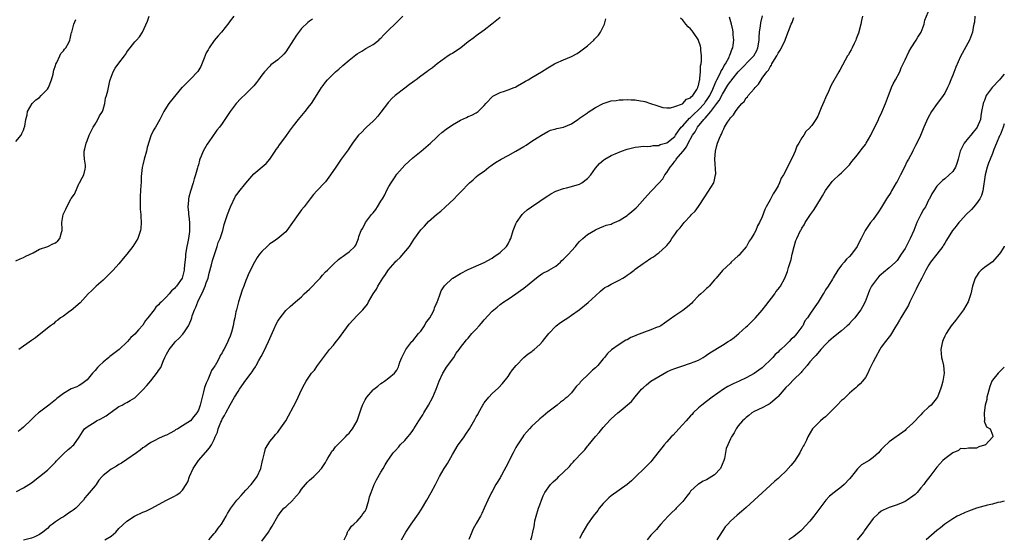
# Model space of a CAD drawing. Units: inches. Extents: x 2619000 to 2622000, y 1524000 to 1527000.
# Drawn here: x 2621752 to 2622000, y 1526019 to 1526150 of the extents above; entities that cross this region are included whole.
import ezdxf

# ---------------------------------------------------------------- set-up
doc = ezdxf.new("R2010")
doc.units = ezdxf.units.IN
doc.header["$MEASUREMENT"] = 0
doc.layers.add('LD26191524_10ft', color=53, linetype='Continuous')

msp = doc.modelspace()

# ---------------------------------------------------------------- linework, layer by layer
at = {"layer": 'LD26191524_10ft'}
for points, elevation in [([(2621880.78, 1526019), (2621881, 1526019.83), (2621881.23, 1526021), (2621881.57, 1526022.43), (2621881.64, 1526023), (2621881.79, 1526023.79), (2621882.07, 1526025), (2621882.66, 1526027), (2621883, 1526027.87), (2621883.41, 1526029), (2621883.89, 1526030.11), (2621884.3, 1526031), (2621885.68, 1526033), (2621886.38, 1526033.62), (2621887, 1526034.23), (2621887.42, 1526034.58), (2621887.82, 1526035), (2621889, 1526036.11), (2621890.46, 1526037.54), (2621891, 1526038.21), (2621891.41, 1526038.59), (2621891.75, 1526039), (2621893.63, 1526041), (2621894.32, 1526041.68), (2621895, 1526042.61), (2621895.19, 1526042.81), (2621897, 1526045.06), (2621897.92, 1526046.08), (2621899, 1526047.37), (2621900.74, 1526049.26), (2621901, 1526049.52), (2621902.63, 1526051), (2621903, 1526051.28), (2621906.07, 1526053.93), (2621907, 1526055.11), (2621908.65, 1526057), (2621909, 1526057.38), (2621909.91, 1526058.09), (2621911, 1526059.02), (2621913, 1526060.24), (2621915, 1526061.34), (2621916.13, 1526061.87), (2621917, 1526062.2), (2621918.78, 1526062.78), (2621921, 1526063.54), (2621921.88, 1526063.89), (2621923, 1526064.35), (2621924.12, 1526065), (2621924.64, 1526065.36), (2621925, 1526065.55), (2621925.81, 1526066.19), (2621929, 1526068.11), (2621930.46, 1526069), (2621931, 1526069.35), (2621931.96, 1526070.03), (2621933.16, 1526071), (2621935, 1526072.68), (2621935.34, 1526073), (2621936.15, 1526073.85), (2621937.3, 1526075), (2621939, 1526076.91), (2621939.94, 1526078.06), (2621942.17, 1526081), (2621942.48, 1526081.52), (2621943, 1526082.17), (2621943.35, 1526082.65), (2621943.64, 1526083), (2621944.76, 1526085), (2621945.37, 1526086.63), (2621945.5, 1526087), (2621945.68, 1526087.68), (2621946.28, 1526089.72), (2621946.56, 1526091), (2621947.06, 1526093), (2621947.51, 1526094.49), (2621947.73, 1526095), (2621948.66, 1526097), (2621948.8, 1526097.2), (2621949, 1526097.62), (2621949.55, 1526098.45), (2621949.84, 1526099), (2621951, 1526100.78), (2621951.15, 1526101), (2621951.98, 1526102.02), (2621952.54, 1526103), (2621954.24, 1526105.76), (2621955, 1526107.1), (2621956.67, 1526109.33), (2621957, 1526109.67), (2621958.43, 1526111), (2621959, 1526111.49), (2621960.73, 1526113.27), (2621961, 1526113.56), (2621961.63, 1526114.37), (2621962.1, 1526115), (2621963, 1526116.06), (2621963.73, 1526117), (2621964.27, 1526117.73), (2621965, 1526118.63), (2621965.24, 1526119), (2621966.36, 1526121), (2621966.57, 1526121.43), (2621967, 1526122.16), (2621968.3, 1526125), (2621968.51, 1526125.49), (2621969, 1526126.38), (2621969.19, 1526126.81), (2621970.06, 1526129), (2621970.81, 1526131), (2621971, 1526131.46), (2621971.6, 1526133), (2621972.01, 1526133.99), (2621972.63, 1526135), (2621973.7, 1526137), (2621974.04, 1526137.96), (2621974.55, 1526139), (2621975, 1526140.04), (2621975.95, 1526142.05), (2621976.5, 1526143), (2621977.79, 1526145), (2621978.25, 1526145.75), (2621979.05, 1526146.95), (2621979.78, 1526149), (2621980.02, 1526149.98), (2621981.24, 1526153)], 8750), ([(2621751, 1526089.33), (2621752.14, 1526089.86), (2621753, 1526090.16), (2621753.52, 1526090.49), (2621755.39, 1526091.39), (2621757, 1526092.29), (2621759.05, 1526093), (2621760.38, 1526093.62), (2621761, 1526093.92), (2621761.58, 1526094.42), (2621762.15, 1526095), (2621762.51, 1526096.51), (2621762.66, 1526097), (2621762.69, 1526097.31), (2621762.61, 1526099), (2621762.93, 1526101), (2621763, 1526101.16), (2621763.65, 1526102.35), (2621763.9, 1526103), (2621764.9, 1526104.9), (2621765, 1526105.07), (2621765.82, 1526106.18), (2621767, 1526108.9), (2621767.07, 1526109), (2621767.72, 1526110.28), (2621768.14, 1526111), (2621768.47, 1526112.47), (2621768.58, 1526113), (2621768.56, 1526113.44), (2621768.36, 1526115), (2621768.26, 1526116.26), (2621768.28, 1526117), (2621768.43, 1526117.57), (2621768.75, 1526119), (2621769, 1526119.56), (2621769.54, 1526121), (2621769.98, 1526122.02), (2621770.52, 1526123), (2621771, 1526123.76), (2621771.71, 1526125), (2621772.14, 1526125.86), (2621772.82, 1526127), (2621773, 1526127.46), (2621773.42, 1526129), (2621773.65, 1526130.35), (2621773.88, 1526131), (2621774.21, 1526132.21), (2621774.33, 1526133), (2621774.74, 1526134.74), (2621774.78, 1526135), (2621775.52, 1526137), (2621776.07, 1526137.93), (2621777, 1526139.2), (2621778.4, 1526141), (2621778.61, 1526141.39), (2621779, 1526141.98), (2621779.43, 1526142.57), (2621779.81, 1526143), (2621781, 1526144.55), (2621781.43, 1526145), (2621782.17, 1526145.83), (2621782.94, 1526147), (2621784.22, 1526149.78), (2621784.61, 1526151)], 8860), ([(2621751, 1526119.44), (2621752.34, 1526121), (2621752.58, 1526121.42), (2621753, 1526122.32), (2621753.16, 1526122.84), (2621753.25, 1526123), (2621753.28, 1526123.28), (2621753.58, 1526125), (2621753.88, 1526126.12), (2621753.98, 1526127), (2621755.12, 1526129), (2621756.06, 1526129.94), (2621757, 1526130.54), (2621757.41, 1526131), (2621759, 1526132.62), (2621759.23, 1526133), (2621760.05, 1526135), (2621760.39, 1526136.39), (2621760.52, 1526137), (2621760.58, 1526137.42), (2621761, 1526138.6), (2621761.08, 1526138.92), (2621761.34, 1526139.34), (2621762.15, 1526141), (2621762.37, 1526141.63), (2621763, 1526142.32), (2621763.27, 1526142.73), (2621763.58, 1526143), (2621764.34, 1526144.34), (2621764.64, 1526145), (2621764.69, 1526145.31), (2621765, 1526146.58), (2621765.07, 1526146.93), (2621765.11, 1526147), (2621765.61, 1526149), (2621766.18, 1526150.18)], 8870), ([(2621751.23, 1526031.23), (2621753, 1526032.14), (2621754.32, 1526033), (2621755, 1526033.41), (2621757, 1526034.97), (2621759, 1526036.59), (2621759.44, 1526037), (2621760.2, 1526037.8), (2621761, 1526038.62), (2621761.16, 1526038.84), (2621761.33, 1526039), (2621763, 1526040.7), (2621764.22, 1526041.78), (2621765, 1526042.39), (2621765.3, 1526042.7), (2621765.65, 1526043), (2621767, 1526044.92), (2621767.78, 1526046.22), (2621768.34, 1526047), (2621769, 1526047.54), (2621771, 1526048.78), (2621771.38, 1526049), (2621772.47, 1526049.53), (2621773, 1526049.87), (2621773.75, 1526050.25), (2621774.76, 1526051), (2621775, 1526051.2), (2621777, 1526052.6), (2621777.8, 1526053), (2621778.56, 1526053.44), (2621779, 1526053.66), (2621779.82, 1526054.18), (2621781, 1526054.83), (2621781.21, 1526055), (2621783, 1526056.81), (2621784.05, 1526057.95), (2621785, 1526059.09), (2621786.74, 1526061.26), (2621787, 1526061.7), (2621787.52, 1526062.48), (2621788.24, 1526064.24), (2621788.58, 1526065), (2621789, 1526065.83), (2621789.64, 1526067), (2621791, 1526068.68), (2621791.28, 1526069), (2621792.14, 1526069.86), (2621793.11, 1526070.89), (2621793.48, 1526071.48), (2621794.5, 1526073), (2621794.69, 1526073.31), (2621795.26, 1526074.74), (2621795.32, 1526075), (2621795.47, 1526075.47), (2621796.04, 1526077), (2621796.35, 1526077.65), (2621796.89, 1526079), (2621798.25, 1526081.76), (2621798.75, 1526083), (2621799, 1526083.82), (2621799.44, 1526085), (2621799.74, 1526086.26), (2621800.34, 1526088.34), (2621800.56, 1526089.44), (2621801.75, 1526093), (2621802.03, 1526093.97), (2621802.5, 1526095), (2621803.15, 1526097), (2621803.51, 1526098.49), (2621803.69, 1526099), (2621804.31, 1526101), (2621805.06, 1526103), (2621806.37, 1526105.63), (2621807, 1526106.45), (2621807.22, 1526106.78), (2621809, 1526108.95), (2621811, 1526111.25), (2621814.08, 1526113.92), (2621815.04, 1526114.96), (2621816.36, 1526117), (2621816.62, 1526117.38), (2621817, 1526117.89), (2621817.41, 1526118.59), (2621819, 1526120.67), (2621819.98, 1526122.02), (2621820.71, 1526123), (2621821, 1526123.36), (2621822.26, 1526125), (2621823.89, 1526127), (2621825, 1526128.4), (2621825.46, 1526129), (2621826.08, 1526129.92), (2621828.01, 1526133), (2621828.42, 1526133.58), (2621829, 1526134.35), (2621829.55, 1526135), (2621831, 1526136.46), (2621831.58, 1526137), (2621832.35, 1526137.65), (2621833.41, 1526138.59), (2621835, 1526139.95), (2621836.69, 1526141.31), (2621837, 1526141.51), (2621838.21, 1526142.21), (2621839.17, 1526142.83), (2621841, 1526143.86), (2621842.44, 1526145), (2621842.72, 1526145.28), (2621843, 1526145.5), (2621843.71, 1526146.29), (2621845, 1526147.6), (2621846.49, 1526149), (2621848.53, 1526151)], 8830), ([(2621825.75, 1526150.25), (2621825, 1526149.75), (2621824.59, 1526149.41), (2621823, 1526147.93), (2621821.75, 1526146.25), (2621820.98, 1526145.02), (2621819, 1526142.04), (2621818.52, 1526141.48), (2621817, 1526140.04), (2621815.29, 1526138.71), (2621815, 1526138.45), (2621813.7, 1526137), (2621813, 1526136.14), (2621812.18, 1526135), (2621811.66, 1526134.34), (2621811, 1526133.48), (2621810.58, 1526133), (2621809, 1526131.41), (2621807.74, 1526130.26), (2621806.53, 1526129), (2621804.99, 1526127), (2621803, 1526123.97), (2621802.29, 1526123), (2621801.69, 1526122.31), (2621800.41, 1526120.41), (2621799.24, 1526118.76), (2621798.23, 1526117), (2621797.72, 1526115.72), (2621797.41, 1526115), (2621797.3, 1526114.7), (2621797, 1526113.52), (2621796.88, 1526113.12), (2621796.81, 1526112.81), (2621796.3, 1526111), (2621795.95, 1526110.05), (2621795.71, 1526109), (2621795.06, 1526106.94), (2621794.61, 1526105.39), (2621794.54, 1526105), (2621794.52, 1526104.52), (2621794.38, 1526103), (2621794.49, 1526101.51), (2621794.54, 1526101), (2621794.6, 1526100.6), (2621794.75, 1526099), (2621794.73, 1526097.27), (2621794.75, 1526097), (2621794.75, 1526096.75), (2621794.51, 1526095), (2621794.24, 1526093.76), (2621794.14, 1526093), (2621793.8, 1526091), (2621793.75, 1526090.25), (2621793.58, 1526089), (2621793.4, 1526087.4), (2621793.39, 1526087), (2621793.33, 1526086.67), (2621793, 1526085.28), (2621792.9, 1526085), (2621791.51, 1526083), (2621791.26, 1526082.74), (2621791, 1526082.41), (2621790.24, 1526081.76), (2621789.64, 1526081), (2621789, 1526080.31), (2621787.7, 1526079), (2621787.33, 1526078.67), (2621787, 1526078.26), (2621786.31, 1526077.69), (2621785.85, 1526077), (2621784.31, 1526075), (2621783.7, 1526074.3), (2621783, 1526073.16), (2621781.95, 1526071.95), (2621781, 1526070.89), (2621780, 1526070), (2621779.16, 1526069), (2621777.03, 1526067), (2621774.73, 1526065.27), (2621774.44, 1526065), (2621773, 1526063.82), (2621772.13, 1526063), (2621771.57, 1526062.43), (2621771, 1526061.69), (2621770.65, 1526061.35), (2621770.35, 1526061), (2621769, 1526059.33), (2621767.65, 1526058.35), (2621767, 1526057.95), (2621766.37, 1526057.63), (2621765, 1526057.11), (2621763, 1526055.94), (2621761.35, 1526054.65), (2621761, 1526054.29), (2621759.36, 1526053), (2621759, 1526052.69), (2621757, 1526051.23), (2621756.7, 1526051), (2621755.83, 1526050.17), (2621754.82, 1526049.18), (2621753, 1526047.47), (2621752.44, 1526047), (2621751.63, 1526046.37)], 8840), ([(2621805.97, 1526151), (2621805, 1526149.83), (2621804.66, 1526149.34), (2621802.83, 1526147), (2621801.97, 1526146.03), (2621801, 1526144.87), (2621799.72, 1526143), (2621799.44, 1526142.56), (2621799, 1526141.75), (2621798.45, 1526140.45), (2621797.65, 1526138.35), (2621796.91, 1526137.09), (2621795, 1526135.13), (2621794.86, 1526135), (2621793.95, 1526134.05), (2621793, 1526133.16), (2621792.86, 1526133), (2621792.1, 1526132.1), (2621789.55, 1526129), (2621789, 1526128.07), (2621788.27, 1526127), (2621787.88, 1526126.12), (2621787.31, 1526125), (2621786.2, 1526123), (2621785.71, 1526122.29), (2621785, 1526120.87), (2621784.1, 1526117.9), (2621783.9, 1526117), (2621783.34, 1526115), (2621783, 1526113.58), (2621782.85, 1526112.85), (2621782.59, 1526110.59), (2621782.56, 1526109), (2621782.5, 1526108.5), (2621782.46, 1526107), (2621782.38, 1526105.63), (2621782.31, 1526105), (2621782.34, 1526103), (2621782.38, 1526102.38), (2621782.52, 1526101), (2621782.52, 1526100.52), (2621782.61, 1526099), (2621782.48, 1526097.52), (2621782.39, 1526097), (2621781.72, 1526095), (2621780.51, 1526093), (2621779, 1526091.04), (2621778.09, 1526089.91), (2621777, 1526088.62), (2621775.52, 1526087), (2621775.28, 1526086.72), (2621773, 1526084.47), (2621771.29, 1526083), (2621771, 1526082.72), (2621770.17, 1526081.84), (2621769.24, 1526081), (2621767.23, 1526078.76), (2621765, 1526076.85), (2621764.57, 1526076.57), (2621763, 1526075.44), (2621762.32, 1526075), (2621761.62, 1526074.38), (2621761, 1526074.02), (2621760.49, 1526073.51), (2621759.78, 1526073), (2621757.35, 1526071), (2621756.02, 1526069.98), (2621755, 1526069.24), (2621751.79, 1526067)], 8850), ([(2621873, 1526150.7), (2621870.94, 1526149), (2621869, 1526147.52), (2621867, 1526146.07), (2621866.41, 1526145.59), (2621865, 1526144.52), (2621863.08, 1526143), (2621861, 1526141.64), (2621860.59, 1526141.41), (2621859.91, 1526141), (2621859, 1526140.37), (2621857.15, 1526139), (2621856, 1526138), (2621855, 1526137.32), (2621854.58, 1526137), (2621853, 1526135.91), (2621851.83, 1526135), (2621851.36, 1526134.64), (2621851, 1526134.4), (2621850.22, 1526133.78), (2621849, 1526132.91), (2621846.55, 1526131), (2621845.75, 1526130.25), (2621845, 1526129.42), (2621844.78, 1526129.22), (2621844.6, 1526129), (2621843, 1526126.81), (2621842.19, 1526125.81), (2621841.48, 1526125), (2621841, 1526124.52), (2621839.36, 1526123), (2621839, 1526122.69), (2621838.2, 1526121.8), (2621837.35, 1526121), (2621837, 1526120.59), (2621835.82, 1526119), (2621835.5, 1526118.5), (2621835, 1526117.78), (2621834.7, 1526117.3), (2621833, 1526114.95), (2621831.62, 1526113), (2621830.26, 1526111), (2621829, 1526109.27), (2621828.88, 1526109.12), (2621826.86, 1526107), (2621825.97, 1526106.03), (2621825.13, 1526105), (2621823.65, 1526103), (2621823, 1526102.18), (2621822.13, 1526101), (2621820.72, 1526099), (2621819.27, 1526097), (2621819, 1526096.66), (2621817.03, 1526094.97), (2621815.87, 1526094.13), (2621815, 1526093.63), (2621814.3, 1526093), (2621813, 1526091.74), (2621812.43, 1526091), (2621811.85, 1526090.15), (2621811.14, 1526089), (2621809.72, 1526086.28), (2621809.25, 1526085), (2621809, 1526084.41), (2621808.45, 1526083), (2621808.01, 1526081.99), (2621807.09, 1526079), (2621806.57, 1526077), (2621806.48, 1526076.48), (2621806.17, 1526075), (2621805.94, 1526074.06), (2621805.77, 1526073), (2621805.34, 1526071.34), (2621805, 1526070.34), (2621804.58, 1526069.42), (2621804.43, 1526069), (2621803.93, 1526067.93), (2621803.46, 1526067), (2621803.27, 1526066.73), (2621803, 1526066.17), (2621802.53, 1526065.47), (2621802.32, 1526065), (2621801.57, 1526063.57), (2621801.22, 1526063), (2621801.13, 1526062.87), (2621801, 1526062.64), (2621800.33, 1526061.67), (2621800.1, 1526061), (2621799.36, 1526059.36), (2621799.12, 1526058.88), (2621799, 1526058.49), (2621798.57, 1526057.43), (2621798.32, 1526056.32), (2621797.96, 1526055), (2621797.63, 1526053.63), (2621797.44, 1526053), (2621797, 1526051.7), (2621796.65, 1526051), (2621795.88, 1526050.12), (2621795, 1526049), (2621793, 1526047.74), (2621791.79, 1526047), (2621791.28, 1526046.72), (2621791, 1526046.5), (2621789.88, 1526045.88), (2621789, 1526045.45), (2621788.66, 1526045.34), (2621787, 1526044.55), (2621786.06, 1526044.06), (2621785, 1526043.56), (2621784.16, 1526043), (2621783.49, 1526042.51), (2621783, 1526042.18), (2621782.35, 1526041.65), (2621781.4, 1526041), (2621779, 1526039.25), (2621777.63, 1526038.37), (2621777, 1526038.02), (2621776.37, 1526037.63), (2621775, 1526036.86), (2621773, 1526035.21), (2621772.79, 1526035), (2621771.96, 1526034.04), (2621771.26, 1526033), (2621771, 1526032.66), (2621769, 1526030.26), (2621768.4, 1526029.6), (2621768.03, 1526029), (2621766.18, 1526027), (2621765.5, 1526026.5), (2621765, 1526026.19), (2621764.28, 1526025.72), (2621763.25, 1526025), (2621763, 1526024.86), (2621762.56, 1526024.56), (2621761, 1526023.56), (2621760.28, 1526023), (2621759.52, 1526022.48), (2621759, 1526021.93), (2621757.84, 1526021), (2621757, 1526020.37), (2621755.8, 1526019.8), (2621755, 1526019.47), (2621753, 1526018.95)], 8820), ([(2621773.48, 1526019), (2621775, 1526019.95), (2621776.18, 1526021), (2621777, 1526021.9), (2621779, 1526023.76), (2621780.93, 1526025), (2621783, 1526025.97), (2621783.74, 1526026.26), (2621785.09, 1526026.91), (2621789, 1526029), (2621791, 1526030.04), (2621791.6, 1526030.4), (2621792.41, 1526031), (2621793, 1526031.55), (2621793.91, 1526033), (2621794.34, 1526033.66), (2621794.74, 1526035), (2621795.68, 1526037), (2621796.2, 1526037.8), (2621797, 1526038.99), (2621798.9, 1526041.1), (2621799.77, 1526042.24), (2621800.31, 1526043), (2621801, 1526044.32), (2621801.27, 1526045), (2621801.84, 1526046.16), (2621802.03, 1526047), (2621802.65, 1526048.65), (2621802.88, 1526049.12), (2621803, 1526049.42), (2621803.6, 1526050.4), (2621803.9, 1526051), (2621805, 1526053.08), (2621806.14, 1526055), (2621807, 1526056.4), (2621807.4, 1526057), (2621809, 1526059.27), (2621810.27, 1526061), (2621810.59, 1526061.41), (2621811, 1526062.08), (2621811.36, 1526062.64), (2621811.54, 1526063), (2621812.21, 1526064.21), (2621812.8, 1526065.2), (2621813.51, 1526066.49), (2621814.67, 1526069), (2621815, 1526069.8), (2621816.02, 1526072.02), (2621816.61, 1526073.39), (2621817, 1526074.11), (2621817.34, 1526074.66), (2621819, 1526076.81), (2621820.13, 1526077.87), (2621821.44, 1526079), (2621823, 1526080.31), (2621823.69, 1526081), (2621825, 1526082.2), (2621825.4, 1526082.6), (2621827, 1526084.34), (2621827.67, 1526085), (2621828.3, 1526085.7), (2621829, 1526086.57), (2621829.49, 1526087), (2621831, 1526088.54), (2621832.33, 1526089.67), (2621833, 1526090.17), (2621833.46, 1526090.54), (2621834.17, 1526091), (2621835, 1526091.63), (2621836.41, 1526093), (2621836.66, 1526093.34), (2621837.34, 1526095), (2621837.46, 1526095.46), (2621837.98, 1526097), (2621838.39, 1526097.61), (2621839.11, 1526099), (2621840.65, 1526101), (2621841, 1526101.49), (2621841.68, 1526102.32), (2621842.13, 1526103), (2621843, 1526104.4), (2621843.35, 1526105), (2621844.01, 1526105.99), (2621844.42, 1526107), (2621845, 1526108.07), (2621845.54, 1526109), (2621846.54, 1526110.54), (2621847, 1526111.2), (2621849, 1526113.5), (2621851, 1526115.32), (2621853.08, 1526117), (2621855.48, 1526119), (2621857, 1526120.45), (2621857.61, 1526121), (2621858.32, 1526121.68), (2621859.43, 1526122.57), (2621861, 1526123.66), (2621863, 1526124.81), (2621864.53, 1526125.47), (2621865, 1526125.71), (2621865.92, 1526126.08), (2621867, 1526126.67), (2621867.21, 1526126.79), (2621867.44, 1526127), (2621869, 1526128.53), (2621869.37, 1526129), (2621871.18, 1526130.82), (2621873, 1526131.79), (2621874.1, 1526132.1), (2621875, 1526132.43), (2621876.51, 1526133), (2621876.84, 1526133.16), (2621877, 1526133.21), (2621877.42, 1526133.42), (2621879, 1526134.37), (2621879.37, 1526134.63), (2621880.1, 1526135), (2621881, 1526135.53), (2621883.4, 1526137), (2621885, 1526138.02), (2621886.69, 1526139), (2621887, 1526139.15), (2621889, 1526140), (2621891, 1526140.88), (2621892.38, 1526141.62), (2621893, 1526142.01), (2621894.33, 1526143), (2621895, 1526143.54), (2621896.62, 1526145), (2621896.8, 1526145.2), (2621897, 1526145.46), (2621897.75, 1526146.25), (2621898.31, 1526147), (2621899, 1526148.35), (2621899.32, 1526149), (2621899.66, 1526150.34)], 8810), ([(2621799.68, 1526019), (2621801, 1526020.6), (2621801.29, 1526021), (2621801.99, 1526022.01), (2621802.81, 1526023), (2621804.01, 1526025), (2621804.34, 1526025.66), (2621805.15, 1526027), (2621806.68, 1526029), (2621807, 1526029.33), (2621807.79, 1526030.21), (2621809, 1526031.53), (2621810.32, 1526033), (2621810.6, 1526033.4), (2621811.82, 1526035), (2621812.7, 1526037), (2621813.16, 1526039), (2621813.24, 1526039.24), (2621813.62, 1526041), (2621813.94, 1526042.06), (2621814.49, 1526043), (2621815, 1526043.78), (2621815.99, 1526045), (2621816.46, 1526045.54), (2621817, 1526046.19), (2621817.35, 1526046.65), (2621819, 1526049.05), (2621819.71, 1526050.29), (2621821, 1526052.66), (2621821.36, 1526053.36), (2621822.17, 1526055), (2621823, 1526056.8), (2621823.73, 1526058.27), (2621824.16, 1526059), (2621825, 1526060.26), (2621825.54, 1526061), (2621826.22, 1526061.78), (2621827, 1526062.94), (2621829, 1526065.66), (2621830.05, 1526067), (2621831, 1526068.11), (2621831.71, 1526069), (2621832.3, 1526069.7), (2621835, 1526073.42), (2621837, 1526075.57), (2621838.4, 1526077), (2621839.58, 1526078.42), (2621839.84, 1526079), (2621841.04, 1526081), (2621841.83, 1526082.17), (2621842.22, 1526083), (2621843.43, 1526085), (2621844.12, 1526085.88), (2621844.78, 1526087), (2621846.54, 1526089), (2621846.77, 1526089.23), (2621847, 1526089.47), (2621847.84, 1526090.16), (2621850.17, 1526093), (2621851, 1526094.32), (2621851.3, 1526094.7), (2621853, 1526097.15), (2621853.92, 1526098.08), (2621855, 1526099.27), (2621857, 1526101.03), (2621858.09, 1526101.91), (2621859.16, 1526102.84), (2621861.45, 1526105), (2621862.22, 1526105.78), (2621863, 1526106.64), (2621863.37, 1526107), (2621865, 1526108.71), (2621865.3, 1526109), (2621866.21, 1526109.79), (2621867, 1526110.51), (2621867.58, 1526111), (2621869, 1526111.99), (2621870.19, 1526113), (2621870.67, 1526113.33), (2621871, 1526113.53), (2621871.88, 1526114.12), (2621873.25, 1526115), (2621875, 1526115.87), (2621877, 1526116.99), (2621879, 1526118.2), (2621879.53, 1526118.47), (2621881, 1526119.48), (2621882.36, 1526120.36), (2621883.47, 1526121), (2621885, 1526121.94), (2621885.72, 1526122.28), (2621887, 1526122.6), (2621887.28, 1526122.72), (2621889, 1526123.05), (2621891, 1526123.88), (2621892.62, 1526125), (2621892.83, 1526125.17), (2621893, 1526125.27), (2621895, 1526126.69), (2621895.2, 1526126.8), (2621897, 1526127.98), (2621899, 1526129.02), (2621901, 1526129.64), (2621902.21, 1526129.79), (2621903, 1526129.94), (2621904.03, 1526129.97), (2621905, 1526130.04), (2621906.05, 1526129.95), (2621907, 1526129.92), (2621908.35, 1526129.65), (2621909, 1526129.56), (2621909.48, 1526129.48), (2621910.89, 1526129), (2621912.51, 1526128.51), (2621913, 1526128.3), (2621914.03, 1526128.03), (2621915, 1526127.9), (2621915.89, 1526127.89), (2621917, 1526128.24), (2621918.92, 1526128.92), (2621919.05, 1526129), (2621919.94, 1526130.06), (2621921, 1526130.43), (2621921.23, 1526130.77), (2621921.53, 1526131), (2621922.55, 1526132.55), (2621922.79, 1526133), (2621922.83, 1526133.17), (2621923, 1526133.58), (2621923.21, 1526134.79), (2621923.28, 1526135), (2621923.35, 1526135.35), (2621923.46, 1526137), (2621923.52, 1526138.48), (2621923.62, 1526139), (2621923.73, 1526139.73), (2621923.75, 1526141), (2621923.58, 1526142.42), (2621923.58, 1526143), (2621923.46, 1526143.46), (2621923, 1526144.91), (2621922.88, 1526145.12), (2621921.63, 1526147), (2621921.34, 1526147.34), (2621921, 1526147.8), (2621920.33, 1526148.33), (2621919.82, 1526149), (2621919, 1526150.02), (2621918.48, 1526150.48)], 8800), ([(2621813, 1526018.69), (2621814.63, 1526021), (2621815, 1526021.56), (2621815.56, 1526022.44), (2621816.99, 1526025), (2621817.84, 1526026.16), (2621818.55, 1526027), (2621819, 1526027.39), (2621820.87, 1526029.12), (2621821, 1526029.26), (2621822.46, 1526031), (2621823, 1526031.8), (2621824.02, 1526033), (2621824.45, 1526033.55), (2621825, 1526034.11), (2621825.48, 1526034.52), (2621826.08, 1526035), (2621827, 1526035.89), (2621827.98, 1526037), (2621829, 1526038.54), (2621829.25, 1526039), (2621829.63, 1526039.63), (2621830.42, 1526041), (2621830.66, 1526041.34), (2621831, 1526041.72), (2621831.55, 1526042.45), (2621832.08, 1526043), (2621833, 1526043.88), (2621834.09, 1526045), (2621834.51, 1526045.48), (2621835, 1526045.95), (2621835.45, 1526046.55), (2621835.84, 1526047), (2621837, 1526049), (2621837.48, 1526050.52), (2621838.04, 1526052.04), (2621838.35, 1526053), (2621839, 1526054.3), (2621839.27, 1526054.73), (2621839.45, 1526055), (2621841, 1526056.81), (2621841.21, 1526057), (2621842.23, 1526057.77), (2621843, 1526058.46), (2621843.35, 1526058.65), (2621843.88, 1526059), (2621845, 1526059.86), (2621846.42, 1526061), (2621847, 1526061.8), (2621847.39, 1526062.61), (2621847.53, 1526063), (2621847.77, 1526063.77), (2621848.21, 1526065), (2621848.5, 1526065.5), (2621849, 1526066.47), (2621849.22, 1526067), (2621850.78, 1526069), (2621851, 1526069.22), (2621852.44, 1526071), (2621853, 1526071.66), (2621853.95, 1526073), (2621854.31, 1526073.69), (2621855, 1526074.54), (2621855.3, 1526075), (2621855.72, 1526075.72), (2621856.36, 1526077), (2621856.47, 1526077.53), (2621857, 1526078.6), (2621857.11, 1526078.89), (2621857.19, 1526079), (2621857.34, 1526079.34), (2621857.89, 1526081), (2621858.2, 1526081.8), (2621859, 1526083.03), (2621861, 1526084.96), (2621861.06, 1526085), (2621863, 1526086.16), (2621865, 1526087.14), (2621869, 1526088.89), (2621871, 1526090.02), (2621871.54, 1526090.46), (2621872.47, 1526091), (2621873, 1526091.45), (2621874.6, 1526093), (2621874.75, 1526093.25), (2621875, 1526093.6), (2621875.45, 1526094.55), (2621875.7, 1526095), (2621876.31, 1526097), (2621877, 1526098.65), (2621877.13, 1526099), (2621878.52, 1526101), (2621879, 1526101.46), (2621879.82, 1526102.18), (2621880.92, 1526103), (2621883, 1526104.39), (2621883.85, 1526105), (2621885, 1526105.77), (2621885.76, 1526106.24), (2621887.07, 1526106.93), (2621889, 1526107.61), (2621889.76, 1526107.76), (2621891, 1526108.08), (2621893, 1526108.68), (2621893.59, 1526109), (2621895, 1526110.12), (2621895.84, 1526111), (2621897, 1526112.68), (2621898.08, 1526113.92), (2621899.16, 1526114.84), (2621899.39, 1526115), (2621901, 1526115.87), (2621902.55, 1526116.55), (2621903, 1526116.77), (2621903.62, 1526117), (2621905, 1526117.48), (2621907, 1526117.99), (2621907.88, 1526118.12), (2621909, 1526118.21), (2621910.17, 1526118.17), (2621911, 1526118.27), (2621911.55, 1526118.45), (2621913, 1526118.45), (2621913.35, 1526118.65), (2621915, 1526119.06), (2621917, 1526120.73), (2621917.19, 1526121), (2621917.91, 1526122.09), (2621918.65, 1526123), (2621919, 1526123.37), (2621920.71, 1526125.29), (2621921, 1526125.49), (2621921.74, 1526126.26), (2621923, 1526127.4), (2621924.45, 1526129), (2621924.66, 1526129.34), (2621925, 1526129.75), (2621925.8, 1526131), (2621926.58, 1526132.58), (2621926.77, 1526133), (2621927.39, 1526134.61), (2621927.63, 1526135), (2621928.38, 1526136.38), (2621928.64, 1526137), (2621928.72, 1526137.28), (2621929, 1526137.7), (2621929.42, 1526138.58), (2621929.77, 1526139), (2621930.68, 1526140.68), (2621930.82, 1526141), (2621930.84, 1526141.16), (2621931, 1526141.57), (2621931.35, 1526142.65), (2621931.59, 1526143), (2621931.74, 1526143.74), (2621931.84, 1526145), (2621931.7, 1526146.3), (2621931.68, 1526147), (2621931.6, 1526147.6), (2621931.31, 1526149), (2621930.75, 1526150.75)], 8790), ([(2621833.71, 1526019), (2621834.39, 1526020.39), (2621834.59, 1526021), (2621834.74, 1526021.26), (2621835, 1526021.55), (2621835.54, 1526022.46), (2621836.17, 1526023), (2621837, 1526023.76), (2621838.1, 1526025), (2621838.43, 1526025.57), (2621839, 1526026.27), (2621839.23, 1526026.77), (2621839.36, 1526027), (2621839.56, 1526027.56), (2621839.95, 1526029), (2621840.1, 1526029.9), (2621840.5, 1526031), (2621841.3, 1526033), (2621841.86, 1526034.14), (2621843, 1526036.06), (2621843.51, 1526037), (2621844.07, 1526037.93), (2621844.74, 1526039), (2621845, 1526039.35), (2621846.11, 1526041), (2621846.55, 1526041.45), (2621847.51, 1526042.49), (2621847.85, 1526043), (2621849, 1526044.09), (2621849.74, 1526045), (2621850.34, 1526045.66), (2621851, 1526046.6), (2621851.18, 1526046.82), (2621851.27, 1526047), (2621851.72, 1526047.72), (2621852.54, 1526049), (2621852.71, 1526049.29), (2621853.5, 1526050.5), (2621853.82, 1526051), (2621854.99, 1526053), (2621856.09, 1526055), (2621856.92, 1526057), (2621857.66, 1526059), (2621858.56, 1526061), (2621858.72, 1526061.28), (2621859.49, 1526062.51), (2621861.35, 1526065), (2621861.95, 1526066.05), (2621862.69, 1526067), (2621863, 1526067.47), (2621864.55, 1526069.45), (2621865, 1526069.9), (2621865.91, 1526071), (2621867, 1526072.17), (2621867.69, 1526073), (2621868.33, 1526073.67), (2621869, 1526074.45), (2621871, 1526076.63), (2621871.39, 1526077), (2621872.3, 1526077.7), (2621873, 1526078.34), (2621873.94, 1526079), (2621875, 1526079.67), (2621876.99, 1526081.01), (2621878.16, 1526081.84), (2621879, 1526082.45), (2621882.56, 1526085.44), (2621883.76, 1526086.24), (2621885, 1526086.83), (2621885.31, 1526087), (2621887, 1526088.03), (2621888.18, 1526089), (2621888.57, 1526089.43), (2621889, 1526089.75), (2621890.23, 1526091), (2621891, 1526091.88), (2621892.02, 1526093), (2621892.41, 1526093.59), (2621893, 1526094.2), (2621893.85, 1526095), (2621895, 1526095.99), (2621897, 1526097.16), (2621898.27, 1526097.73), (2621899, 1526097.98), (2621899.7, 1526098.3), (2621901, 1526098.62), (2621901.24, 1526098.76), (2621901.83, 1526099), (2621903, 1526099.51), (2621904.33, 1526100.33), (2621905, 1526100.77), (2621905.3, 1526101), (2621906.19, 1526101.81), (2621907.26, 1526102.74), (2621907.53, 1526103), (2621910.11, 1526105.89), (2621911.15, 1526107), (2621913, 1526108.93), (2621913.99, 1526110.01), (2621914.53, 1526111), (2621915, 1526111.63), (2621915.8, 1526113), (2621916.39, 1526113.61), (2621917, 1526114.46), (2621917.26, 1526114.74), (2621917.38, 1526115), (2621919, 1526116.88), (2621919.08, 1526117), (2621919.94, 1526118.06), (2621920.33, 1526119), (2621921.47, 1526121), (2621922.12, 1526121.88), (2621922.76, 1526123), (2621924.34, 1526125), (2621924.67, 1526125.33), (2621926.06, 1526127), (2621927.62, 1526129), (2621928.2, 1526129.8), (2621929, 1526131.32), (2621930.4, 1526133.6), (2621931, 1526134.52), (2621931.24, 1526134.76), (2621931.39, 1526135), (2621933, 1526136.97), (2621936.89, 1526141), (2621937.65, 1526142.35), (2621937.9, 1526143), (2621938.25, 1526145), (2621938.26, 1526145.74), (2621938.35, 1526147), (2621938.61, 1526148.61), (2621938.65, 1526149.35), (2621939.11, 1526151.11)], 8780), ([(2621848.15, 1526019), (2621849.28, 1526021), (2621850.57, 1526023), (2621852.42, 1526025.58), (2621853.22, 1526026.78), (2621854.54, 1526029), (2621855.67, 1526031), (2621856.69, 1526033), (2621857.5, 1526034.5), (2621857.72, 1526035), (2621858.88, 1526037), (2621859.75, 1526038.25), (2621860.15, 1526039), (2621861, 1526040.53), (2621862.48, 1526043), (2621863, 1526043.76), (2621863.93, 1526045), (2621864.35, 1526045.65), (2621865.3, 1526047), (2621866.65, 1526049.35), (2621867, 1526050.03), (2621867.36, 1526050.64), (2621867.53, 1526051), (2621868.69, 1526053), (2621868.79, 1526053.21), (2621869, 1526053.52), (2621870.19, 1526055), (2621871, 1526055.94), (2621872.62, 1526057.38), (2621873.6, 1526058.4), (2621875, 1526060.2), (2621875.53, 1526061), (2621876.14, 1526061.86), (2621877.01, 1526063), (2621879, 1526064.96), (2621880.08, 1526065.92), (2621881, 1526066.49), (2621881.26, 1526066.74), (2621881.59, 1526067), (2621883, 1526068.26), (2621883.68, 1526069), (2621884.25, 1526069.75), (2621885.25, 1526071), (2621887, 1526072.91), (2621887.11, 1526073), (2621888.21, 1526073.79), (2621889.42, 1526074.57), (2621890.04, 1526075), (2621891, 1526075.62), (2621892.94, 1526077), (2621895.15, 1526078.85), (2621897, 1526080.57), (2621898.27, 1526081.73), (2621899, 1526082.29), (2621899.41, 1526082.59), (2621900.11, 1526083), (2621901, 1526083.5), (2621903, 1526084.47), (2621903.95, 1526085), (2621904.59, 1526085.41), (2621905, 1526085.71), (2621905.79, 1526086.21), (2621906.76, 1526087), (2621907, 1526087.22), (2621909, 1526088.7), (2621909.54, 1526089), (2621911, 1526090.01), (2621911.64, 1526090.36), (2621912.51, 1526091), (2621913, 1526091.38), (2621914.76, 1526093), (2621914.9, 1526093.1), (2621915, 1526093.25), (2621915.81, 1526094.19), (2621916.26, 1526095), (2621917, 1526095.99), (2621917.66, 1526097), (2621918.32, 1526097.68), (2621919.36, 1526099), (2621921, 1526100.73), (2621921.23, 1526101), (2621922.1, 1526101.9), (2621923, 1526103.07), (2621924.55, 1526105.45), (2621925.36, 1526106.64), (2621926.81, 1526109), (2621927, 1526109.75), (2621927.29, 1526111), (2621927.3, 1526111.3), (2621927.07, 1526114.94), (2621927.09, 1526115.09), (2621927.23, 1526117), (2621927.57, 1526118.43), (2621927.76, 1526119), (2621928.23, 1526120.23), (2621928.57, 1526121), (2621928.76, 1526121.24), (2621929, 1526121.95), (2621929.39, 1526122.61), (2621929.56, 1526123), (2621930.26, 1526124.26), (2621930.75, 1526125), (2621930.89, 1526125.11), (2621931, 1526125.37), (2621931.83, 1526126.17), (2621932.3, 1526127), (2621933, 1526127.93), (2621933.88, 1526129), (2621934.47, 1526129.53), (2621935, 1526130.4), (2621935.29, 1526130.71), (2621935.49, 1526131), (2621937, 1526132.71), (2621937.21, 1526133), (2621938.1, 1526133.9), (2621938.72, 1526135), (2621939, 1526135.35), (2621940.17, 1526137), (2621940.6, 1526137.4), (2621941, 1526138.27), (2621941.33, 1526138.67), (2621941.48, 1526139), (2621942.12, 1526140.12), (2621942.7, 1526141), (2621943, 1526141.66), (2621943.55, 1526142.45), (2621943.87, 1526143), (2621944.83, 1526145), (2621945, 1526145.49), (2621946.3, 1526149), (2621946.54, 1526149.46), (2621947, 1526150.65)], 8770), ([(2621964.3, 1526151), (2621964.07, 1526149.93), (2621963.83, 1526149), (2621963.24, 1526146.76), (2621963, 1526146.16), (2621962.71, 1526145.29), (2621962.58, 1526145), (2621962.15, 1526144.15), (2621961.64, 1526143), (2621961.46, 1526142.54), (2621961, 1526141.82), (2621960.72, 1526141.28), (2621960.54, 1526141), (2621959.91, 1526139.91), (2621958.57, 1526137.43), (2621958.29, 1526137), (2621956.36, 1526133.64), (2621955.43, 1526131.43), (2621955.16, 1526130.84), (2621955, 1526130.43), (2621954.55, 1526129.45), (2621953.89, 1526127.89), (2621953.34, 1526126.66), (2621953, 1526125.8), (2621952.53, 1526125), (2621951.49, 1526123.49), (2621951.13, 1526123), (2621951.06, 1526122.94), (2621951, 1526122.85), (2621950.04, 1526121.95), (2621949.47, 1526121), (2621949, 1526120.34), (2621948.24, 1526119), (2621947.77, 1526118.23), (2621947.35, 1526117), (2621947, 1526116.21), (2621946.42, 1526115), (2621945.91, 1526114.09), (2621945, 1526112.11), (2621944.39, 1526111), (2621943.83, 1526110.17), (2621943.4, 1526109), (2621943, 1526108.25), (2621942.29, 1526107), (2621941.78, 1526106.22), (2621941, 1526104.71), (2621940.04, 1526103), (2621939.72, 1526102.28), (2621939, 1526100.44), (2621938.32, 1526099), (2621937.84, 1526098.16), (2621937.38, 1526097), (2621937, 1526096.21), (2621936.28, 1526095), (2621935.71, 1526094.29), (2621935.07, 1526093), (2621935, 1526092.9), (2621933.39, 1526091), (2621933.19, 1526090.81), (2621933, 1526090.6), (2621932.12, 1526089.88), (2621931.23, 1526089), (2621931, 1526088.8), (2621929.06, 1526086.94), (2621927.4, 1526085), (2621927, 1526084.58), (2621925.66, 1526083), (2621925.34, 1526082.66), (2621925, 1526082.39), (2621924.32, 1526081.68), (2621923.54, 1526081), (2621923, 1526080.5), (2621921.53, 1526079), (2621921.29, 1526078.71), (2621920.24, 1526077.76), (2621919, 1526076.8), (2621917, 1526075.45), (2621915.56, 1526074.44), (2621915, 1526074.02), (2621914.4, 1526073.6), (2621913.47, 1526073), (2621913, 1526072.75), (2621912.6, 1526072.6), (2621911, 1526071.92), (2621909.35, 1526071.35), (2621907.37, 1526070.63), (2621907, 1526070.45), (2621905.95, 1526070.05), (2621905, 1526069.48), (2621904.65, 1526069.35), (2621903, 1526068.26), (2621901.09, 1526066.91), (2621900.04, 1526065.96), (2621899.27, 1526065), (2621899, 1526064.69), (2621897.6, 1526063), (2621897, 1526062.39), (2621896.24, 1526061.76), (2621895.53, 1526061), (2621893.21, 1526058.79), (2621893, 1526058.46), (2621892.23, 1526057.77), (2621891.7, 1526057), (2621891, 1526056.11), (2621889.89, 1526055), (2621889.37, 1526054.63), (2621889, 1526054.21), (2621888.25, 1526053.75), (2621887.34, 1526053), (2621885, 1526051.25), (2621883.81, 1526050.19), (2621883, 1526049.57), (2621882.74, 1526049.26), (2621881, 1526047.68), (2621880.4, 1526047), (2621879.77, 1526046.23), (2621879, 1526045.4), (2621878.71, 1526045), (2621877.4, 1526043), (2621877, 1526042.32), (2621876.57, 1526041.43), (2621876.3, 1526041), (2621875.29, 1526039), (2621875.18, 1526038.82), (2621875, 1526038.44), (2621873.34, 1526035.34), (2621873.1, 1526034.9), (2621873, 1526034.7), (2621871.95, 1526033), (2621871, 1526031.21), (2621870.87, 1526031), (2621869.89, 1526029), (2621869.03, 1526027), (2621868.36, 1526025.64), (2621868.03, 1526025), (2621867, 1526023.19), (2621866.91, 1526023), (2621866.21, 1526021.79), (2621865.91, 1526021), (2621865.11, 1526019.11)], 8760), ([(2621992.6, 1526151), (2621992.5, 1526149.5), (2621992.33, 1526149), (2621992.16, 1526148.16), (2621992, 1526147), (2621991.72, 1526146.28), (2621991.27, 1526145), (2621989, 1526140.89), (2621987.83, 1526138.17), (2621987, 1526136.15), (2621986.57, 1526135), (2621986.08, 1526133.92), (2621985.73, 1526133), (2621985, 1526131.6), (2621984.62, 1526131), (2621983.91, 1526130.09), (2621983.11, 1526129), (2621981.67, 1526127), (2621980.72, 1526125.28), (2621979.74, 1526123), (2621978.92, 1526120.92), (2621977.98, 1526119), (2621977.59, 1526118.41), (2621976.94, 1526117.06), (2621976.87, 1526116.86), (2621975.91, 1526115), (2621975.56, 1526114.44), (2621974.75, 1526112.75), (2621973.83, 1526111), (2621973, 1526109.35), (2621972.8, 1526109), (2621971.61, 1526107), (2621971.4, 1526106.6), (2621970.34, 1526105), (2621969.1, 1526102.9), (2621968.34, 1526101.66), (2621967, 1526099.81), (2621966.33, 1526099), (2621965.78, 1526098.22), (2621964.98, 1526097.02), (2621963.95, 1526095), (2621963.58, 1526094.42), (2621962.9, 1526093), (2621961.48, 1526091), (2621961, 1526090.47), (2621960.25, 1526089.75), (2621959.65, 1526089), (2621959, 1526088.22), (2621958.08, 1526087), (2621956.92, 1526085.09), (2621956.7, 1526084.7), (2621955.63, 1526083), (2621955, 1526082.05), (2621954.6, 1526081.4), (2621954.38, 1526081), (2621953.08, 1526078.92), (2621952.28, 1526077.72), (2621951, 1526075.92), (2621950.4, 1526075), (2621949.79, 1526074.21), (2621949.22, 1526073), (2621949, 1526072.68), (2621947.76, 1526071), (2621947.39, 1526070.61), (2621947, 1526070.15), (2621946.35, 1526069.65), (2621945.8, 1526069), (2621945, 1526068.2), (2621943.71, 1526067), (2621943.33, 1526066.67), (2621943, 1526066.29), (2621942.28, 1526065.72), (2621941.7, 1526065), (2621941, 1526064.31), (2621939.64, 1526063), (2621939, 1526062.42), (2621938.17, 1526061.83), (2621937, 1526060.94), (2621935, 1526059.83), (2621933.2, 1526059), (2621931.67, 1526058.33), (2621931, 1526058), (2621930.35, 1526057.65), (2621929.3, 1526057), (2621926.44, 1526055), (2621925, 1526053.89), (2621923.78, 1526053), (2621923, 1526052.3), (2621921.63, 1526051), (2621921.34, 1526050.66), (2621921, 1526050.31), (2621919.83, 1526049), (2621917.98, 1526047), (2621916.58, 1526045.42), (2621916.13, 1526045), (2621915, 1526043.72), (2621914.3, 1526043), (2621913.77, 1526042.23), (2621912.72, 1526041), (2621911.24, 1526039), (2621911, 1526038.72), (2621909.3, 1526037), (2621907.2, 1526035), (2621906.1, 1526033.9), (2621905, 1526032.94), (2621901, 1526030.14), (2621900.42, 1526029.58), (2621899, 1526028.17), (2621897.99, 1526027), (2621897.58, 1526026.42), (2621896.42, 1526025), (2621895, 1526023.01), (2621893.85, 1526021), (2621893, 1526019.38)], 8740), ([(2622000, 1526136.44), (2621999, 1526135.3), (2621998.77, 1526135), (2621996.93, 1526133.07), (2621995.45, 1526131), (2621995, 1526129.79), (2621994.75, 1526129.25), (2621994.64, 1526129), (2621994.29, 1526127), (2621994.11, 1526125.89), (2621993.99, 1526125), (2621993.18, 1526123), (2621993, 1526122.75), (2621992.18, 1526121.82), (2621991.54, 1526121), (2621991, 1526120.37), (2621989.89, 1526119), (2621988.9, 1526117), (2621988.35, 1526115), (2621988.08, 1526113.92), (2621987.69, 1526113), (2621987, 1526111.89), (2621986.15, 1526111), (2621985, 1526110), (2621984.43, 1526109.57), (2621983.81, 1526109), (2621983, 1526108.13), (2621982.21, 1526107), (2621981.73, 1526106.28), (2621981.13, 1526105), (2621981, 1526104.79), (2621980.12, 1526103), (2621979.68, 1526102.32), (2621979, 1526101), (2621977.99, 1526099), (2621977.68, 1526098.32), (2621977.17, 1526097), (2621976.3, 1526095), (2621975.83, 1526094.17), (2621975.28, 1526093), (2621975, 1526092.5), (2621974.06, 1526091), (2621973, 1526089.44), (2621972.58, 1526089), (2621971, 1526087.56), (2621969.57, 1526086.43), (2621969, 1526085.89), (2621968.51, 1526085.49), (2621968.03, 1526085), (2621966.54, 1526083), (2621966.06, 1526081.94), (2621965.67, 1526081), (2621964.98, 1526079), (2621964.27, 1526077.73), (2621963.83, 1526077), (2621963, 1526075.88), (2621962.31, 1526075), (2621961.68, 1526074.32), (2621961, 1526073.54), (2621960.74, 1526073.26), (2621960.46, 1526073), (2621959, 1526071.74), (2621957, 1526070.12), (2621956.4, 1526069.6), (2621955.71, 1526069), (2621955, 1526068.28), (2621953.75, 1526067), (2621953, 1526066.1), (2621952.52, 1526065.48), (2621952, 1526065), (2621951, 1526063.88), (2621950.33, 1526063), (2621949, 1526061.49), (2621948.8, 1526061.2), (2621947, 1526059.45), (2621945.79, 1526058.21), (2621945, 1526057.46), (2621943, 1526055.15), (2621942.85, 1526055), (2621941, 1526053.37), (2621940.77, 1526053.23), (2621940.28, 1526053), (2621939, 1526052.27), (2621937, 1526051.34), (2621936.39, 1526051), (2621935.63, 1526050.37), (2621935, 1526049.88), (2621934.57, 1526049.43), (2621934.04, 1526049), (2621933, 1526047.74), (2621932.49, 1526047), (2621931.96, 1526046.04), (2621931.3, 1526045), (2621931, 1526044.47), (2621930.36, 1526043), (2621929.96, 1526042.04), (2621929.5, 1526039.49), (2621929.34, 1526039), (2621928.48, 1526037), (2621927, 1526035.45), (2621926.35, 1526035), (2621925, 1526034.19), (2621924.17, 1526033.83), (2621923, 1526033.1), (2621922.93, 1526033.07), (2621921, 1526031.29), (2621920.75, 1526031), (2621920, 1526030), (2621919, 1526028.73), (2621917.39, 1526027), (2621917.21, 1526026.79), (2621916.19, 1526025.81), (2621915.31, 1526025), (2621913.5, 1526023), (2621913, 1526022.38), (2621912.36, 1526021.64), (2621911.72, 1526021), (2621911, 1526020.18), (2621910.01, 1526019)], 8730), ([(2622000, 1526123.84), (2621999.72, 1526123), (2621998.94, 1526121.06), (2621998.82, 1526120.82), (2621998.07, 1526119), (2621997.37, 1526117.37), (2621997, 1526116.42), (2621996.41, 1526115), (2621996.02, 1526113.98), (2621995.71, 1526113), (2621995.2, 1526111), (2621994.58, 1526107), (2621994.22, 1526105.78), (2621993.83, 1526105), (2621993, 1526103.81), (2621992.3, 1526103), (2621991.72, 1526102.28), (2621990.38, 1526101), (2621989, 1526099.46), (2621988.53, 1526099), (2621987.88, 1526098.12), (2621987, 1526097.09), (2621986.93, 1526097), (2621985.47, 1526094.53), (2621985, 1526093.83), (2621984.7, 1526093.3), (2621984.49, 1526093), (2621983, 1526091.05), (2621981.39, 1526089), (2621981, 1526088.36), (2621980.24, 1526087), (2621979.83, 1526086.17), (2621979.19, 1526085), (2621978.16, 1526083), (2621977.8, 1526082.2), (2621977.19, 1526081), (2621976.23, 1526079), (2621975.84, 1526078.16), (2621973.96, 1526075), (2621973.64, 1526074.36), (2621973, 1526073.35), (2621972.88, 1526073.12), (2621972.46, 1526072.46), (2621971.61, 1526071), (2621971.37, 1526070.63), (2621971, 1526070.2), (2621970.11, 1526069), (2621969, 1526067.56), (2621968.65, 1526067), (2621967.54, 1526065), (2621967, 1526063.88), (2621966.06, 1526062.06), (2621965.59, 1526061), (2621965, 1526059.95), (2621964.27, 1526059), (2621963.69, 1526058.31), (2621963, 1526057.77), (2621962.62, 1526057.38), (2621962.22, 1526057), (2621961, 1526056), (2621959.48, 1526054.52), (2621959, 1526054.12), (2621957.94, 1526053), (2621955.5, 1526050.5), (2621955, 1526050.06), (2621954.39, 1526049.61), (2621953.69, 1526049), (2621951.72, 1526047), (2621951.42, 1526046.58), (2621950.54, 1526045), (2621950.15, 1526044.15), (2621949.57, 1526043), (2621949.35, 1526042.65), (2621949, 1526041.99), (2621948.64, 1526041.36), (2621948.49, 1526041), (2621947.15, 1526038.85), (2621946.25, 1526037.75), (2621945, 1526036.31), (2621943.53, 1526035), (2621943, 1526034.49), (2621942.19, 1526033.81), (2621941, 1526032.76), (2621939, 1526030.88), (2621937.02, 1526029), (2621935, 1526027.17), (2621933.84, 1526026.16), (2621932.71, 1526025.29), (2621931, 1526023.74), (2621930.33, 1526023), (2621929.73, 1526022.27), (2621927.59, 1526019)], 8720), ([(2622000, 1526093.06), (2621999.96, 1526093), (2621999, 1526091.44), (2621998.67, 1526091), (2621997, 1526089.1), (2621995, 1526087.67), (2621994.14, 1526087), (2621993.59, 1526086.41), (2621993, 1526085.49), (2621992.79, 1526085.21), (2621992.67, 1526085), (2621991.98, 1526083), (2621991.54, 1526081), (2621990.88, 1526079), (2621989.71, 1526077), (2621989, 1526076.03), (2621988.18, 1526075), (2621987.68, 1526074.32), (2621986.64, 1526073), (2621985.94, 1526071.95), (2621985.33, 1526071), (2621985, 1526070.35), (2621984.58, 1526069.42), (2621984.42, 1526069), (2621984.29, 1526068.29), (2621984.03, 1526067), (2621984.22, 1526065), (2621984.39, 1526064.39), (2621984.72, 1526063), (2621984.86, 1526061), (2621984.5, 1526059), (2621984.22, 1526057.78), (2621983.93, 1526057), (2621983.24, 1526055.24), (2621983.17, 1526055), (2621983.12, 1526054.89), (2621981.55, 1526053), (2621981, 1526052.54), (2621979.43, 1526051), (2621979, 1526050.56), (2621977, 1526048.4), (2621975.37, 1526047), (2621975.19, 1526046.81), (2621975, 1526046.63), (2621973, 1526045.18), (2621972.72, 1526045), (2621971, 1526043.72), (2621969.58, 1526042.42), (2621969, 1526041.84), (2621968.62, 1526041.38), (2621968.32, 1526041), (2621967, 1526039.77), (2621966, 1526039), (2621964.06, 1526037.94), (2621963, 1526036.91), (2621961.51, 1526035), (2621961, 1526034.38), (2621959.66, 1526033), (2621959, 1526032.39), (2621957.18, 1526031), (2621956, 1526030), (2621955.06, 1526029), (2621953.53, 1526027), (2621952.03, 1526025), (2621951, 1526023.73), (2621949, 1526021.54), (2621948.72, 1526021.28), (2621948.33, 1526021), (2621947, 1526019.88), (2621945.75, 1526019)], 8710), ([(2622000, 1526062.51), (2621998.42, 1526061), (2621997, 1526059.31), (2621996.85, 1526059), (2621996.33, 1526057.68), (2621995.82, 1526055.82), (2621995.63, 1526055), (2621995.63, 1526054.37), (2621995.2, 1526053), (2621994.93, 1526051), (2621994.98, 1526049.02), (2621994.95, 1526048.95), (2621995.54, 1526047.54), (2621996.48, 1526047), (2621997, 1526045.53), (2621997.08, 1526045.08), (2621997.07, 1526045), (2621997, 1526044.9), (2621995.26, 1526043), (2621995.08, 1526042.92), (2621995, 1526042.86), (2621993.56, 1526042.44), (2621993, 1526042.15), (2621991.87, 1526042.13), (2621991, 1526042.17), (2621990.03, 1526041.97), (2621989, 1526042.01), (2621988.45, 1526041.55), (2621987, 1526040.97), (2621985, 1526039.46), (2621984.54, 1526039), (2621983, 1526037.31), (2621982.78, 1526037), (2621981.28, 1526035), (2621980.24, 1526033.76), (2621979.73, 1526033), (2621979, 1526032.11), (2621978.07, 1526031), (2621977.53, 1526030.47), (2621977, 1526030.01), (2621975.54, 1526029), (2621975, 1526028.68), (2621974.44, 1526028.44), (2621973, 1526027.85), (2621971.26, 1526027.26), (2621971, 1526027.19), (2621969.46, 1526026.54), (2621969, 1526026.26), (2621968.29, 1526025.71), (2621967, 1526024.38), (2621964.71, 1526021.29), (2621964.53, 1526021), (2621962.96, 1526019)], 8700), ([(2622000, 1526028.81), (2621999, 1526028.5), (2621998.41, 1526028.41), (2621997, 1526028.05), (2621995.79, 1526027.79), (2621993, 1526027.01), (2621991, 1526026.27), (2621990.1, 1526025.9), (2621988.71, 1526025.29), (2621988.16, 1526025), (2621987, 1526024.32), (2621985, 1526022.98), (2621983.93, 1526022.07), (2621983, 1526021.36), (2621980.33, 1526019)], 8690)]:
    msp.add_lwpolyline(points, dxfattribs=dict(at, elevation=elevation))

doc.saveas('drawing.dxf')
